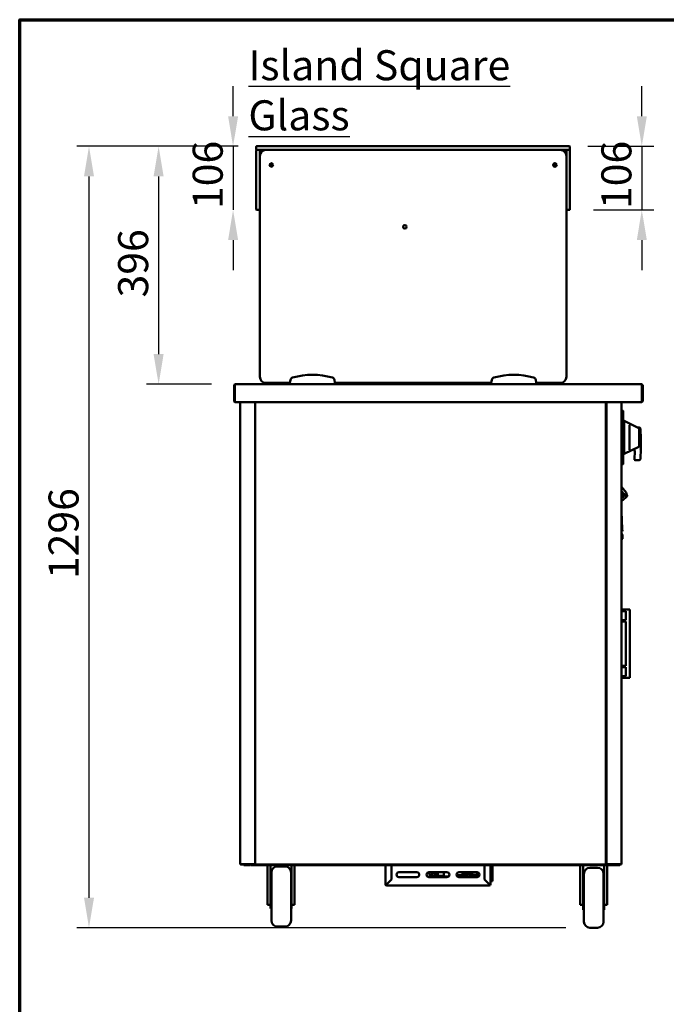
# Model space of a CAD drawing. Units: millimetres. Extents: x 65 to 5840, y 100 to 4100.
# Drawn here: x 100 to 1176, y 2461 to 4100 of the extents above; entities that cross this region are included whole.
import ezdxf

# ---------------------------------------------------------------- set-up
doc = ezdxf.new("R2010")
doc.units = ezdxf.units.MM
doc.header["$LTSCALE"] = 20
for name, color, linetype, lineweight in [('Border (ISO)', 7, 'Continuous', 70), ('Dimension (ISO)', 7, 'Continuous', 25), ('Symbol (ISO)', 7, 'Continuous', 25), ('Visible (ISO)', 7, 'Continuous', 50)]:
    doc.layers.add(name, color=color, linetype=linetype, lineweight=lineweight)
doc.styles.add('Note Text (ISO)', font='tahoma.ttf')
doc.dimstyles.new('Default (ISO)', dxfattribs={"dimscale": 20, "dimtxt": 2.5, "dimasz": 2.5, "dimexe": 1, "dimexo": 2, "dimgap": 0.762, "dimtad": 1, "dimtoh": 1, "dimdec": 1, "dimrnd": 1e-08, "dimzin": 0, "dimdsep": 46, "dimtxsty": 'Note Text (ISO)', "dimcen": 0.09, "dimdle": 10, "dimclrd": 256, "dimclre": 256, "dimclrt": 256, "dimadec": 1, "dimazin": 0, "dimtfac": 1.40208, "dimtmove": 0, "dimatfit": 3, "dimfxl": 1, "dimtolj": 1, "dimtzin": 0, "dimlwd": -1, "dimlwe": -1, "dimarcsym": 0})

# ---------------------------------------------------------------- blocks, each defined once
blk = doc.blocks.new('Borders Default Border')
at = {"layer": 'Border (ISO)', "flags": 128}
blk.add_lwpolyline([(5, 5), (5, 205), (292, 205), (292, 5), (5, 5)], dxfattribs=at)
blk = doc.blocks.new('*D16')
at = {"layer": 'Defpoints', "color": 0, "transparency": 16777216}
for p in [(1005.7, 3889.2), (1014.7, 3783.2), (1135.3, 3783.2)]:
    blk.add_point(p, dxfattribs=at)
at = {"layer": 'Dimension (ISO)', "transparency": 16777216}
for p, q in [((1135.3, 3939.2), (1135.3, 3989.2)), ((1045.7, 3889.2), (1155.3, 3889.2)), ((1135.3, 3889.2), (1135.3, 3783.2)), ((1054.7, 3783.2), (1155.3, 3783.2)), ((1135.3, 3733.2), (1135.3, 3683.2))]:
    blk.add_line(p, q, dxfattribs=at)
for points in [[(1127, 3939.2), (1143.7, 3939.2), (1135.3, 3889.2)], [(1127, 3733.2), (1143.7, 3733.2), (1135.3, 3783.2)]]:
    blk.add_solid(points, dxfattribs=at)
at = {"layer": 'Dimension (ISO)', "transparency": 16777216, "insert": (1068, 3784.8), "char_height": 50, "attachment_point": 1, "rotation": 90, "style": 'Note Text (ISO)'}
blk.add_mtext('\\A1;106', dxfattribs=at)
blk = doc.blocks.new('*D17')
at = {"layer": 'Defpoints', "color": 0, "transparency": 16777216}
for p in [(503.7, 3889.2), (455.1, 3783.2), (496.7, 3783.2)]:
    blk.add_point(p, dxfattribs=at)
at = {"layer": 'Dimension (ISO)', "transparency": 16777216}
for p, q in [((455.1, 3939.2), (455.1, 3989.2)), ((455.1, 3889.2), (455.1, 3783.2)), ((455.1, 3733.2), (455.1, 3683.2))]:
    blk.add_line(p, q, dxfattribs=at)
for points in [[(446.8, 3939.2), (463.5, 3939.2), (455.1, 3889.2)], [(446.8, 3733.2), (463.5, 3733.2), (455.1, 3783.2)]]:
    blk.add_solid(points, dxfattribs=at)
at = {"layer": 'Dimension (ISO)', "transparency": 16777216, "insert": (387.9, 3784.8), "char_height": 50, "attachment_point": 1, "rotation": 90, "style": 'Note Text (ISO)'}
blk.add_mtext('\\A1;106', dxfattribs=at)
blk = doc.blocks.new('*D18')
at = {"layer": 'Defpoints', "color": 0, "transparency": 16777216}
for p in [(503.7, 3889.2), (331.2, 3493.2), (459.1, 3493.2)]:
    blk.add_point(p, dxfattribs=at)
at = {"layer": 'Dimension (ISO)', "transparency": 16777216}
for p, q in [((463.7, 3889.2), (311.2, 3889.2)), ((331.2, 3839.2), (331.2, 3543.2)), ((419.1, 3493.2), (311.2, 3493.2))]:
    blk.add_line(p, q, dxfattribs=at)
for points in [[(322.8, 3839.2), (339.5, 3839.2), (331.2, 3889.2)], [(322.8, 3543.2), (339.5, 3543.2), (331.2, 3493.2)]]:
    blk.add_solid(points, dxfattribs=at)
at = {"layer": 'Dimension (ISO)', "transparency": 16777216, "insert": (263.8, 3637.6), "char_height": 50, "attachment_point": 1, "rotation": 90, "style": 'Note Text (ISO)'}
blk.add_mtext('\\A1;396', dxfattribs=at)
blk = doc.blocks.new('*D19')
at = {"layer": 'Defpoints', "color": 0, "transparency": 16777216}
for p in [(503.7, 3889.2), (215.3, 2588.3), (1049.1, 2588.3)]:
    blk.add_point(p, dxfattribs=at)
at = {"layer": 'Dimension (ISO)', "transparency": 16777216}
for p, q in [((463.7, 3889.2), (195.3, 3889.2)), ((215.3, 3839.2), (215.3, 2638.3)), ((1009.1, 2588.3), (195.3, 2588.3))]:
    blk.add_line(p, q, dxfattribs=at)
for points in [[(207, 3839.2), (223.7, 3839.2), (215.3, 3889.2)], [(207, 2638.3), (223.7, 2638.3), (215.3, 2588.3)]]:
    blk.add_solid(points, dxfattribs=at)
at = {"layer": 'Dimension (ISO)', "transparency": 16777216, "insert": (148, 3168.7), "char_height": 50, "attachment_point": 1, "rotation": 90, "style": 'Note Text (ISO)'}
blk.add_mtext('\\A1;1296', dxfattribs=at)

msp = doc.modelspace()

# ---------------------------------------------------------------- linework, layer by layer
at = {"layer": 'Visible (ISO)'}
for p, q in [((493.72, 3888.68), (493.72, 3883.68)), ((494.22, 3889.18), (503.72, 3889.18)), ((1005.72, 3889.18), (503.72, 3889.18)), ((1005.72, 3889.18), (1015.22, 3889.18)), ((1015.72, 3888.68), (1015.72, 3883.68)), ((493.72, 3873.18), (493.72, 3882.18)), ((493.72, 3873.18), (493.72, 3793.18)), ((503.72, 3883.18), (494.22, 3883.18)), ((499.72, 3882.18), (499.72, 3873.18)), ((499.72, 3873.18), (499.72, 3505.18)), ((503.72, 3883.18), (1005.72, 3883.18)), ((999.72, 3883.18), (509.72, 3883.18)), ((1015.22, 3883.18), (1005.72, 3883.18)), ((1009.72, 3873.18), (1009.72, 3882.18)), ((1009.72, 3505.18), (1009.72, 3873.18)), ((1015.72, 3882.18), (1015.72, 3873.18)), ((1015.72, 3793.18), (1015.72, 3873.18)), ((493.72, 3784.18), (493.72, 3793.18)), ((1015.72, 3793.18), (1015.72, 3784.18)), ((498.72, 3783.18), (494.72, 3783.18)), ((1010.72, 3783.18), (1014.72, 3783.18)), ((458.97, 3493.18), (459.12, 3493.18)), ((458.97, 3493.16), (458.97, 3493.18)), ((459.12, 3493.18), (549.72, 3493.18)), ((509.72, 3495.18), (549.72, 3495.18)), ((550.61, 3500.18), (549.72, 3495.18)), ((549.72, 3495.18), (549.72, 3493.18)), ((549.72, 3493.18), (624.72, 3493.18)), ((624.72, 3495.18), (623.84, 3500.18)), ((624.72, 3495.18), (884.72, 3495.18)), ((624.72, 3493.18), (624.72, 3495.18)), ((624.72, 3493.18), (884.72, 3493.18)), ((704.72, 3495.18), (704.72, 3493.18)), ((718.12, 3495.18), (718.12, 3493.18)), ((718.62, 3493.95), (718.62, 3495.18)), ((719.32, 3493.95), (718.62, 3493.95)), ((719.4, 3493.88), (719.4, 3493.18)), ((790.05, 3493.88), (790.05, 3493.18)), ((790.12, 3493.95), (790.82, 3493.95)), ((790.82, 3495.18), (790.82, 3493.95)), ((791.32, 3495.18), (791.32, 3493.18)), ((804.72, 3493.18), (804.72, 3495.18)), ((885.61, 3500.18), (884.72, 3495.18)), ((884.72, 3495.18), (884.72, 3493.18)), ((884.72, 3493.18), (959.72, 3493.18)), ((959.72, 3495.18), (958.84, 3500.18)), ((959.72, 3495.18), (999.72, 3495.18)), ((959.72, 3493.18), (959.72, 3495.18)), ((959.72, 3493.18), (1134.43, 3493.18)), ((1134.43, 3493.18), (1134.57, 3493.18)), ((1134.57, 3493.18), (1134.57, 3493.16)), ((456.77, 3490.98), (456.77, 3465.38)), ((457.97, 3490.98), (457.97, 3465.38)), ((458.12, 3463.18), (458.12, 3490.98)), ((1135.43, 3490.98), (1135.43, 3463.18)), ((1135.57, 3490.98), (1135.57, 3465.38)), ((1136.77, 3465.38), (1136.77, 3490.98)), ((1135.43, 3463.18), (458.12, 3463.18)), ((466.77, 2694.32), (466.77, 3463.18)), ((491.77, 3463.18), (491.77, 2694.32)), ((492.02, 2694.32), (492.02, 3463.18)), ((1075.72, 3463.18), (1075.72, 2694.32)), ((1076.77, 3463.18), (1076.77, 2694.32)), ((1101.77, 2694.32), (1101.77, 3463.18)), ((1101.77, 3449.89), (1103.07, 3449.89)), ((1103.07, 3449.89), (1103.07, 3440.89)), ((1103.07, 3448.95), (1104.07, 3448.95)), ((1104.07, 3448.95), (1104.07, 3440.95)), ((491.77, 3429.14), (492.02, 3429.14)), ((1075.72, 3429.14), (1075.77, 3429.14)), ((1075.77, 3429.14), (1076.77, 3429.14)), ((1103.07, 3368.07), (1103.07, 3440.89)), ((1104.07, 3440.95), (1104.07, 3368.02)), ((1106.07, 3431.98), (1106.07, 3376.98)), ((1130.51, 3420.25), (1106.07, 3431.98)), ((1105.07, 3419.88), (1104.07, 3419.88)), ((1115.07, 3424.13), (1115.07, 3384.81)), ((1130.78, 3421.28), (1128.59, 3421.17)), ((1131.07, 3419.35), (1131.07, 3417.53)), ((1131.07, 3391.43), (1131.07, 3417.53)), ((1133.77, 3401.38), (1132.87, 3419.38)), ((1104.07, 3407.48), (1106.07, 3407.48)), ((1104.07, 3401.48), (1106.07, 3401.48)), ((1133.77, 3401.38), (1131.77, 3401.33)), ((1133.77, 3386.38), (1133.77, 3401.38)), ((1105.07, 3388.88), (1104.07, 3388.88)), ((1104.07, 3386.38), (1106.07, 3386.38)), ((1130.51, 3388.71), (1106.07, 3376.98)), ((1123.5, 3381.13), (1122.89, 3368.88)), ((1131.07, 3391.43), (1131.07, 3389.61)), ((1133.77, 3386.38), (1131.77, 3386.43)), ((1132.87, 3368.38), (1133.77, 3386.38)), ((1103.07, 3368.07), (1103.07, 3359.07)), ((1104.07, 3368.02), (1104.07, 3360.02)), ((1124.78, 3366.78), (1130.78, 3366.48)), ((1101.77, 3359.07), (1103.07, 3359.07)), ((1103.07, 3360.02), (1104.07, 3360.02)), ((1101.77, 3321.55), (1102.05, 3321.79)), ((1106.05, 3310.13), (1101.77, 3315.22)), ((1101.77, 3314.42), (1105.65, 3309.79)), ((1102.05, 3321.79), (1109.45, 3312.98)), ((1109.66, 3310.04), (1109.61, 3311.64)), ((1101.77, 3303.42), (1109.66, 3310.04)), ((1101.77, 3298.29), (1108.97, 3304.33)), ((1105.65, 3309.79), (1106.05, 3310.13)), ((1109.66, 3310.04), (1110.56, 3308.96)), ((1102.83, 3252.38), (1101.77, 3281.5)), ((1101.78, 3248.34), (1101.77, 3248.36)), ((1101.78, 3248.34), (1102.97, 3248.38)), ((1102.83, 3252.38), (1102.97, 3248.38)), ((1101.77, 3244.86), (1102.65, 3243.35)), ((1101.77, 3241.38), (1101.84, 3239.43)), ((1101.98, 3235.43), (1101.84, 3239.43)), ((1101.98, 3235.43), (1103.18, 3235.48)), ((1102.94, 3242.32), (1103.04, 3239.47)), ((1103.04, 3239.47), (1103.18, 3235.48)), ((1108.52, 3118.18), (1101.77, 3118.18)), ((1108.52, 3115.43), (1101.77, 3115.43)), ((1109.92, 3118.18), (1108.52, 3118.18)), ((1108.57, 3115.43), (1108.52, 3115.43)), ((1108.57, 3100.43), (1108.57, 3115.43)), ((1109.92, 3118.18), (1113.57, 3118.18)), ((1115.57, 3118.18), (1113.57, 3118.18)), ((1115.57, 3118.18), (1115.57, 3004.18)), ((1108.52, 3100.43), (1101.77, 3100.43)), ((1108.52, 3098.18), (1101.77, 3098.18)), ((1108.57, 3100.43), (1108.52, 3100.43)), ((1108.57, 3098.18), (1108.52, 3098.18)), ((1108.57, 3024.18), (1108.57, 3098.18)), ((1108.52, 3024.18), (1101.77, 3024.18)), ((1108.52, 3021.93), (1101.77, 3021.93)), ((1108.57, 3024.18), (1108.52, 3024.18)), ((1108.57, 3021.93), (1108.52, 3021.93)), ((1108.57, 3006.93), (1108.57, 3021.93)), ((1108.52, 3006.93), (1101.77, 3006.93)), ((1108.52, 3004.18), (1101.77, 3004.18)), ((1108.57, 3006.93), (1108.52, 3006.93)), ((1109.92, 3004.18), (1108.52, 3004.18)), ((1109.92, 3004.18), (1113.57, 3004.18)), ((1115.57, 3004.18), (1113.57, 3004.18)), ((466.77, 2694.32), (468.47, 2694.32)), ((467.62, 2694.18), (470.62, 2694.18)), ((467.62, 2694.18), (467.62, 2693.48)), ((470.62, 2693.48), (467.62, 2693.48)), ((490.07, 2694.32), (468.47, 2694.32)), ((470.62, 2694.18), (491.61, 2694.18)), ((470.62, 2693.48), (485.12, 2693.48)), ((473.07, 2693.48), (473.07, 2692.28)), ((478.07, 2692.28), (473.07, 2692.28)), ((478.07, 2692.28), (482.77, 2692.28)), ((485.12, 2693.48), (490.12, 2693.48)), ((485.12, 2693.48), (485.12, 2692.28)), ((490.12, 2692.28), (485.12, 2692.28)), ((490.07, 2694.32), (491.77, 2694.32)), ((490.12, 2693.48), (492.87, 2693.48)), ((490.12, 2692.28), (1093.87, 2692.28)), ((491.61, 2693.48), (491.61, 2694.18)), ((491.61, 2694.18), (491.62, 2694.18)), ((491.62, 2694.32), (491.62, 2693.48)), ((492.02, 2694.32), (491.77, 2694.32)), ((492.72, 2694.32), (492.02, 2694.32)), ((492.77, 2694.32), (492.72, 2694.32)), ((493.16, 2694.32), (492.77, 2694.32)), ((492.87, 2694.18), (492.87, 2693.48)), ((1074.88, 2693.48), (492.87, 2693.48)), ((512.57, 2692.28), (512.57, 2632.31)), ((517.57, 2692.28), (517.57, 2644.56)), ((541.57, 2690.28), (529.07, 2690.28)), ((552.57, 2644.56), (552.57, 2692.28)), ((557.57, 2692.28), (557.57, 2632.31)), ((708.57, 2660.68), (708.57, 2692.28)), ((718.57, 2692.28), (718.57, 2668.62)), ((718.72, 2692.28), (718.72, 2668.48)), ((873.43, 2668.48), (873.43, 2692.28)), ((873.43, 2691.68), (873.57, 2691.68)), ((873.57, 2668.62), (873.57, 2692.28)), ((883.57, 2692.28), (883.57, 2660.68)), ((886.57, 2692.28), (886.57, 2691.68)), ((886.57, 2667.68), (886.57, 2691.68)), ((1032.57, 2692.28), (1032.57, 2632.31)), ((1037.57, 2692.28), (1037.57, 2642.56)), ((1061.57, 2688.28), (1049.07, 2688.28)), ((1072.57, 2642.56), (1072.57, 2692.28)), ((1074.59, 2694.32), (1075.02, 2694.32)), ((1074.88, 2694.18), (1074.88, 2693.48)), ((1074.88, 2693.48), (1093.87, 2693.48)), ((1075.02, 2694.32), (1075.72, 2694.32)), ((1075.72, 2694.32), (1075.77, 2694.32)), ((1075.77, 2694.32), (1076.77, 2694.32)), ((1078.47, 2694.32), (1076.77, 2694.32)), ((1076.93, 2694.32), (1076.93, 2693.48)), ((1076.94, 2694.18), (1076.93, 2694.18)), ((1076.94, 2693.48), (1076.94, 2694.18)), ((1097.93, 2694.18), (1076.94, 2694.18)), ((1077.57, 2692.28), (1077.57, 2632.31)), ((1078.47, 2694.32), (1100.07, 2694.32)), ((1093.87, 2693.48), (1098.87, 2693.48)), ((1098.87, 2692.28), (1093.87, 2692.28)), ((1100.93, 2694.18), (1097.93, 2694.18)), ((1098.87, 2693.48), (1100.93, 2693.48)), ((1098.87, 2692.28), (1098.87, 2693.48)), ((1101.77, 2694.32), (1100.07, 2694.32)), ((1100.93, 2694.18), (1100.93, 2693.48)), ((519.07, 2600.28), (519.07, 2680.28)), ((551.57, 2680.28), (551.57, 2600.28)), ((731.07, 2680.68), (761.07, 2680.68)), ((761.07, 2672.68), (731.07, 2672.68)), ((781.07, 2680.68), (811.07, 2680.68)), ((811.07, 2672.68), (781.07, 2672.68)), ((782.63, 2674.53), (782.63, 2676.48)), ((783.57, 2674.03), (782.63, 2674.53)), ((782.63, 2674.53), (784.66, 2674.53)), ((806.69, 2674.03), (783.57, 2674.03)), ((784.77, 2675.03), (794, 2675.03)), ((789.16, 2679.93), (785.14, 2679.93)), ((785.84, 2679.93), (785.84, 2675.03)), ((785.93, 2680.68), (785.93, 2680.63)), ((786.89, 2680.63), (785.93, 2680.63)), ((786.89, 2680.63), (786.89, 2680.68)), ((789.46, 2680.63), (786.89, 2680.63)), ((792.2, 2675.03), (792.2, 2676.83)), ((795.63, 2674.53), (795.63, 2680.68)), ((795.63, 2674.53), (806.25, 2674.53)), ((805.94, 2675.68), (805.94, 2680.68)), ((813.72, 2673.68), (807.67, 2673.68)), ((827.14, 2675.98), (836.82, 2675.98)), ((835.38, 2673.68), (828.43, 2673.68)), ((831.07, 2680.68), (861.07, 2680.68)), ((861.07, 2672.68), (831.07, 2672.68)), ((835.38, 2673.68), (836.16, 2673.68)), ((836.16, 2673.68), (850.61, 2673.68)), ((836.82, 2675.98), (836.82, 2680.68)), ((844.8, 2675.98), (836.82, 2675.98)), ((837.11, 2675.98), (837.11, 2675.68)), ((837.82, 2677.98), (837.82, 2680.68)), ((837.82, 2680.37), (842.96, 2680.37)), ((844.8, 2677.98), (837.82, 2677.98)), ((837.89, 2680.37), (837.89, 2677.98)), ((837.89, 2675.98), (837.89, 2675.68)), ((843.23, 2680.68), (842.96, 2680.37)), ((842.96, 2680.37), (843.33, 2680.37)), ((843.33, 2680.37), (843.6, 2680.68)), ((844.8, 2675.98), (844.8, 2677.98)), ((851.38, 2673.68), (850.61, 2673.68)), ((852.34, 2675.68), (852.34, 2680.68)), ((853.11, 2675.68), (853.11, 2680.68)), ((854.57, 2675.68), (854.57, 2674.68)), ((861.57, 2676.18), (855.07, 2676.18)), ((861.57, 2674.18), (855.07, 2674.18)), ((861.57, 2672.71), (861.57, 2680.65)), ((1039.13, 2679.28), (1037.57, 2679.28)), ((1039.07, 2676.3), (1037.57, 2677)), ((1039.07, 2598.28), (1039.07, 2678.28)), ((1072.57, 2679.28), (1071.52, 2679.28)), ((1071.57, 2678.28), (1071.57, 2598.28)), ((1072.57, 2677), (1071.57, 2676.53)), ((517.57, 2660.28), (519.07, 2660.28)), ((552.57, 2660.28), (551.57, 2660.28)), ((709.77, 2660.68), (708.57, 2660.68)), ((718.57, 2668.62), (710.77, 2660.82)), ((710.77, 2658.48), (710.77, 2659.68)), ((881.37, 2658.48), (710.77, 2658.48)), ((710.92, 2660.68), (718.72, 2668.48)), ((873.43, 2668.48), (881.23, 2660.68)), ((881.37, 2660.82), (873.57, 2668.62)), ((874.23, 2667.68), (874.52, 2667.68)), ((881.37, 2659.68), (881.37, 2658.48)), ((883.57, 2660.68), (882.37, 2660.68)), ((883.57, 2665.68), (886.57, 2665.68)), ((886.57, 2667.68), (886.57, 2665.68)), ((1037.57, 2658.28), (1039.07, 2658.28)), ((1072.57, 2658.28), (1071.57, 2658.28)), ((517.57, 2644.56), (517.57, 2620.28)), ((552.57, 2620.28), (552.57, 2644.56)), ((1037.57, 2642.56), (1037.57, 2618.28)), ((1072.57, 2618.28), (1072.57, 2642.56)), ((512.57, 2626.61), (512.57, 2632.31)), ((512.57, 2626.61), (517.57, 2626.61)), ((557.57, 2626.61), (552.57, 2626.61)), ((557.57, 2632.31), (557.57, 2626.61)), ((1032.57, 2626.61), (1032.57, 2632.31)), ((1032.57, 2626.61), (1037.57, 2626.61)), ((1077.57, 2626.61), (1072.57, 2626.61)), ((1077.57, 2632.31), (1077.57, 2626.61)), ((517.57, 2620.28), (519.07, 2620.28)), ((552.57, 2620.28), (551.57, 2620.28)), ((1037.57, 2618.28), (1039.07, 2618.28)), ((1072.57, 2618.28), (1071.57, 2618.28)), ((541.57, 2590.28), (529.07, 2590.28)), ((1061.57, 2588.28), (1049.07, 2588.28))]:
    msp.add_line(p, q, dxfattribs=at)
for centre, radius in [((518.72, 3858.18), 3), ((518.72, 3858.18), 1.65), ((990.72, 3858.18), 3), ((990.72, 3858.18), 1.65), ((740.97, 3755.18), 3)]:
    msp.add_circle(centre, radius, dxfattribs=at)
for centre, radius, start, end in [((494.22, 3888.68), 0.5, 90, 180), ((1015.22, 3888.68), 0.5, 0, 90), ((494.22, 3883.68), 0.5, 180, 270), ((494.72, 3882.18), 1, 90, 180), ((498.72, 3882.18), 1, 0, 90), ((509.72, 3873.18), 10, 90, 180), ((503.72, 3879.18), 4, 90, 180), ((999.72, 3873.18), 10, 0, 90), ((1005.72, 3879.18), 4, 0, 90), ((1010.72, 3882.18), 1, 90, 180), ((1014.72, 3882.18), 1, 0, 90), ((1015.22, 3883.68), 0.5, 270, 0), ((494.72, 3784.18), 1, 180, 270), ((498.72, 3784.18), 1, 270, 0), ((1010.72, 3784.18), 1, 180, 270), ((1014.72, 3784.18), 1, 270, 0), ((587.22, 3392.18), 116.72, 73.51888, 106.48112), ((922.22, 3392.18), 116.72, 73.51888, 106.48112), ((458.97, 3490.98), 1, 145.59124, 180), ((509.72, 3505.18), 10, 180, 270), ((555.53, 3499.31), 5, 106.48112, 170), ((618.92, 3499.31), 5, 10, 73.51888), ((890.53, 3499.31), 5, 106.48112, 170), ((953.92, 3499.31), 5, 10, 73.51888), ((999.72, 3505.18), 10, 270, 0), ((1134.57, 3490.98), 1, 0, 34.40876), ((458.97, 3465.38), 2.2, 180, 247.02913), ((458.97, 3465.38), 1, 180, 210.84263), ((1134.57, 3465.38), 2.2, 292.97087, 0), ((1134.57, 3465.38), 1, 329.15737, 0), ((1068.77, 3445.48), 12.5, 50.20818, 56.22038), ((1105.07, 3418.88), 1, 0, 90), ((1130.07, 3419.35), 1, 0, 64.35899), ((1130.88, 3419.28), 2, 2.86241, 92.86241), ((1105.07, 3389.88), 1, 270, 0), ((1118.51, 3381.38), 5, 357.13759, 42.05277), ((1130.07, 3389.61), 1, 295.64101, 0), ((1124.88, 3368.78), 2, 177.13759, 267.13759), ((1130.88, 3368.48), 2, 267.13759, 357.13759), ((1104.53, 3309.61), 6.9, 310, 336.74374), ((1109.03, 3307.68), 2, 336.74374, 40), ((1100.74, 3242.25), 2.2, 2, 30), ((482.77, 2694.48), 2.2, 270, 332.96431), ((529.07, 2680.28), 10, 90, 180), ((541.57, 2680.28), 10, 0, 90), ((1049.07, 2678.28), 10, 90, 180), ((1061.57, 2678.28), 10, 0, 90), ((731.07, 2676.68), 4, 90, 270), ((761.07, 2676.68), 4, 270, 90), ((781.07, 2676.68), 4, 90, 270), ((811.07, 2676.68), 4, 270, 90), ((831.07, 2676.68), 4, 90, 270), ((855.07, 2675.68), 0.5, 90, 180), ((855.07, 2674.68), 0.5, 180, 270), ((861.07, 2676.68), 4, 270, 90), ((710.77, 2660.68), 2.2, 180, 270), ((710.77, 2660.68), 1, 180, 270), ((881.37, 2660.68), 1, 270, 0), ((881.37, 2660.68), 2.2, 270, 0), ((529.07, 2600.28), 10, 180, 270), ((541.57, 2600.28), 10, 270, 0), ((1049.07, 2598.28), 10, 180, 270), ((1061.57, 2598.28), 10, 270, 0)]:
    msp.add_arc(centre, radius, start, end, dxfattribs=at)
for centre, major_axis, start_param, end_param in [((807.67, 2675.68), (0, -2), 4.712389, 6.2831853), ((835.38, 2675.68), (0, -2), 0, 1.5707963), ((836.16, 2675.68), (0, -2), 0, 1.5707963), ((842.6, 2686.83), (0, -10), 0.257298, 0.9084104), ((850.3, 2677.38), (0, 1.5), 0.3029086, 2.8386841), ((850.61, 2675.68), (0, -2), 0, 1.5707963), ((851.38, 2675.68), (0, -2), 0, 1.5707963)]:
    msp.add_ellipse(centre, major_axis=major_axis, ratio=0.8660254, start_param=start_param, end_param=end_param, dxfattribs=at)
msp.add_ellipse((849.52, 2677.38), major_axis=(0, -1.5), ratio=0.8660254, dxfattribs=at)
for points, knots in [([(458.97, 3493.18), (458.17, 3493.18), (457.39, 3492.7), (457.02, 3491.99), (456.86, 3491.68), (456.77, 3491.33), (456.77, 3490.98)], [1.5707963, 1.5707963, 1.5707963, 1.5707963, 2.6663187, 2.6663187, 2.6663187, 3.1415927, 3.1415927, 3.1415927, 3.1415927]), ([(458.12, 3490.98), (458.12, 3491.79), (458.33, 3492.57), (458.66, 3492.94), (458.8, 3493.1), (458.96, 3493.18), (459.12, 3493.18)], [-3.1415927, -3.1415927, -3.1415927, -3.1415927, -2.0460703, -2.0460703, -2.0460703, -1.5707963, -1.5707963, -1.5707963, -1.5707963]), ([(720.32, 3494.88), (719.65, 3494.65), (719, 3494.42), (718.75, 3494.18), (718.67, 3494.11), (718.62, 3494.03), (718.62, 3493.95)], [0, 0, 0, 0, 1.1829099, 1.1829099, 1.1829099, 1.5707963, 1.5707963, 1.5707963, 1.5707963]), ([(720.32, 3494.88), (719.87, 3494.62), (719.45, 3494.35), (719.35, 3494.08), (719.33, 3494.04), (719.32, 3494), (719.32, 3493.95)], [0, 0, 0, 0, 1.3507155, 1.3507155, 1.3507155, 1.5707963, 1.5707963, 1.5707963, 1.5707963]), ([(719.4, 3493.18), (719.63, 3493.18), (719.86, 3493.62), (720.09, 3494.24), (720.17, 3494.44), (720.25, 3494.66), (720.32, 3494.88)], [0, 0, 0, 0, 1.1829099, 1.1829099, 1.1829099, 1.5707963, 1.5707963, 1.5707963, 1.5707963]), ([(720.32, 3494.88), (720.06, 3494.43), (719.79, 3494), (719.53, 3493.91), (719.48, 3493.89), (719.44, 3493.88), (719.4, 3493.88)], [0, 0, 0, 0, 1.3507155, 1.3507155, 1.3507155, 1.5707963, 1.5707963, 1.5707963, 1.5707963]), ([(789.12, 3494.88), (789.36, 3494.21), (789.59, 3493.56), (789.82, 3493.31), (789.9, 3493.23), (789.98, 3493.18), (790.05, 3493.18)], [0, 0, 0, 0, 1.1829099, 1.1829099, 1.1829099, 1.5707963, 1.5707963, 1.5707963, 1.5707963]), ([(789.12, 3494.88), (789.39, 3494.43), (789.66, 3494), (789.92, 3493.91), (789.97, 3493.89), (790.01, 3493.88), (790.05, 3493.88)], [0, 0, 0, 0, 1.3507155, 1.3507155, 1.3507155, 1.5707963, 1.5707963, 1.5707963, 1.5707963]), ([(790.82, 3493.95), (790.82, 3494.19), (790.39, 3494.42), (789.77, 3494.65), (789.56, 3494.73), (789.34, 3494.81), (789.12, 3494.88)], [0, 0, 0, 0, 1.1829099, 1.1829099, 1.1829099, 1.5707963, 1.5707963, 1.5707963, 1.5707963]), ([(789.12, 3494.88), (789.57, 3494.62), (790, 3494.35), (790.1, 3494.08), (790.12, 3494.04), (790.12, 3494), (790.12, 3493.95)], [0, 0, 0, 0, 1.3507155, 1.3507155, 1.3507155, 1.5707963, 1.5707963, 1.5707963, 1.5707963]), ([(1134.43, 3493.18), (1134.8, 3493.18), (1135.16, 3492.7), (1135.32, 3491.99), (1135.39, 3491.68), (1135.43, 3491.33), (1135.43, 3490.98)], [1.5707963, 1.5707963, 1.5707963, 1.5707963, 2.6663187, 2.6663187, 2.6663187, 3.1415927, 3.1415927, 3.1415927, 3.1415927]), ([(1136.77, 3490.98), (1136.77, 3491.79), (1136.3, 3492.57), (1135.58, 3492.94), (1135.27, 3493.1), (1134.92, 3493.18), (1134.57, 3493.18)], [-3.1415927, -3.1415927, -3.1415927, -3.1415927, -2.0460703, -2.0460703, -2.0460703, -1.5707963, -1.5707963, -1.5707963, -1.5707963]), ([(1114.51, 3425.36), (1114.51, 3425.36), (1114.51, 3425.36), (1114.59, 3425.28), (1114.67, 3425.19), (1114.8, 3425.01), (1114.86, 3424.91), (1114.98, 3424.66), (1115.03, 3424.51), (1115.07, 3424.29), (1115.07, 3424.21), (1115.07, 3424.13)], [-0.19180917, -0.19180917, -0.19180917, -0.19180917, -0.19118239, -0.19118239, -0.15328597, -0.15328597, -0.11666239, -0.11666239, -0.07003206, -0.07003206, -0.04718769, -0.04718769, -0.04718769, -0.04718769]), ([(1115.07, 3384.81), (1115.07, 3384.69), (1115.05, 3384.56), (1114.98, 3384.28), (1114.91, 3384.12), (1114.73, 3383.83), (1114.63, 3383.7), (1114.51, 3383.59), (1114.51, 3383.59), (1114.51, 3383.59)], [-0.1525533, -0.1525533, -0.1525533, -0.1525533, -0.110052, -0.110052, -0.05384625, -0.05384625, 0, 0, 0.00063269, 0.00063269, 0.00063269, 0.00063269]), ([(467.91, 2694.33), (467.85, 2694.27), (467.79, 2694.23), (467.74, 2694.21), (467.7, 2694.19), (467.66, 2694.18), (467.62, 2694.18)], [0.65730406, 0.65730406, 0.65730406, 0.65730406, 0.85989223, 0.85989223, 0.85989223, 1, 1, 1, 1]), ([(493.72, 2695.18), (493.05, 2694.97), (492.4, 2694.75), (492.15, 2694.54), (492.07, 2694.47), (492.02, 2694.39), (492.02, 2694.32)], [0, 0, 0, 0, 1.1829099, 1.1829099, 1.1829099, 1.5707963, 1.5707963, 1.5707963, 1.5707963]), ([(493.72, 2695.18), (493.27, 2694.94), (492.85, 2694.69), (492.75, 2694.44), (492.73, 2694.4), (492.72, 2694.36), (492.72, 2694.32)], [0, 0, 0, 0, 1.3507155, 1.3507155, 1.3507155, 1.5707963, 1.5707963, 1.5707963, 1.5707963]), ([(492.87, 2693.48), (493.08, 2693.48), (493.3, 2693.92), (493.51, 2694.54), (493.58, 2694.74), (493.65, 2694.96), (493.72, 2695.18)], [0, 0, 0, 0, 1.1829099, 1.1829099, 1.1829099, 1.5707963, 1.5707963, 1.5707963, 1.5707963]), ([(493.72, 2695.18), (493.48, 2694.73), (493.23, 2694.3), (492.99, 2694.21), (492.95, 2694.19), (492.91, 2694.18), (492.87, 2694.18)], [0, 0, 0, 0, 1.3507155, 1.3507155, 1.3507155, 1.5707963, 1.5707963, 1.5707963, 1.5707963]), ([(1074.02, 2695.18), (1074.24, 2694.51), (1074.46, 2693.86), (1074.67, 2693.61), (1074.74, 2693.53), (1074.81, 2693.48), (1074.88, 2693.48)], [0, 0, 0, 0, 1.1829099, 1.1829099, 1.1829099, 1.5707963, 1.5707963, 1.5707963, 1.5707963]), ([(1074.02, 2695.18), (1074.27, 2694.73), (1074.52, 2694.3), (1074.76, 2694.21), (1074.8, 2694.19), (1074.84, 2694.18), (1074.88, 2694.18)], [0, 0, 0, 0, 1.3507155, 1.3507155, 1.3507155, 1.5707963, 1.5707963, 1.5707963, 1.5707963]), ([(1075.72, 2694.32), (1075.72, 2694.54), (1075.29, 2694.75), (1074.67, 2694.97), (1074.46, 2695.04), (1074.24, 2695.11), (1074.02, 2695.18)], [0, 0, 0, 0, 1.1829099, 1.1829099, 1.1829099, 1.5707963, 1.5707963, 1.5707963, 1.5707963]), ([(1074.02, 2695.18), (1074.47, 2694.94), (1074.9, 2694.69), (1075, 2694.44), (1075.02, 2694.4), (1075.02, 2694.36), (1075.02, 2694.32)], [0, 0, 0, 0, 1.3507155, 1.3507155, 1.3507155, 1.5707963, 1.5707963, 1.5707963, 1.5707963]), ([(1100.64, 2694.33), (1100.7, 2694.27), (1100.75, 2694.23), (1100.81, 2694.21), (1100.85, 2694.19), (1100.89, 2694.18), (1100.93, 2694.18)], [0.65730406, 0.65730406, 0.65730406, 0.65730406, 0.85989223, 0.85989223, 0.85989223, 1, 1, 1, 1]), ([(710.77, 2660.82), (709.96, 2660.79), (709.17, 2660.76), (708.8, 2660.72), (708.65, 2660.71), (708.57, 2660.7), (708.57, 2660.68)], [0, 0, 0, 0, 1.1090681, 1.1090681, 1.1090681, 1.5707963, 1.5707963, 1.5707963, 1.5707963]), ([(709.77, 2660.68), (709.77, 2660.72), (710.12, 2660.76), (710.56, 2660.8), (710.63, 2660.81), (710.7, 2660.82), (710.77, 2660.82)], [0, 0, 0, 0, 1.3507155, 1.3507155, 1.3507155, 1.5707963, 1.5707963, 1.5707963, 1.5707963]), ([(710.77, 2658.48), (710.81, 2658.48), (710.84, 2658.97), (710.87, 2659.7), (710.89, 2660.01), (710.9, 2660.34), (710.92, 2660.68)], [0, 0, 0, 0, 1.1090681, 1.1090681, 1.1090681, 1.5707963, 1.5707963, 1.5707963, 1.5707963]), ([(710.77, 2659.68), (710.81, 2659.68), (710.86, 2660.02), (710.9, 2660.46), (710.9, 2660.54), (710.91, 2660.61), (710.92, 2660.68)], [0, 0, 0, 0, 1.3507155, 1.3507155, 1.3507155, 1.5707963, 1.5707963, 1.5707963, 1.5707963]), ([(881.23, 2660.68), (881.27, 2659.87), (881.3, 2659.08), (881.33, 2658.71), (881.35, 2658.56), (881.36, 2658.48), (881.37, 2658.48)], [0, 0, 0, 0, 1.1090681, 1.1090681, 1.1090681, 1.5707963, 1.5707963, 1.5707963, 1.5707963]), ([(881.37, 2659.68), (881.33, 2659.68), (881.29, 2660.02), (881.25, 2660.46), (881.25, 2660.54), (881.24, 2660.61), (881.23, 2660.68)], [0, 0, 0, 0, 1.3507155, 1.3507155, 1.3507155, 1.5707963, 1.5707963, 1.5707963, 1.5707963]), ([(883.57, 2660.68), (883.57, 2660.72), (883.08, 2660.75), (882.35, 2660.78), (882.05, 2660.8), (881.71, 2660.81), (881.37, 2660.82)], [0, 0, 0, 0, 1.1090681, 1.1090681, 1.1090681, 1.5707963, 1.5707963, 1.5707963, 1.5707963]), ([(882.37, 2660.68), (882.37, 2660.72), (882.03, 2660.76), (881.59, 2660.8), (881.52, 2660.81), (881.45, 2660.82), (881.37, 2660.82)], [0, 0, 0, 0, 1.3507155, 1.3507155, 1.3507155, 1.5707963, 1.5707963, 1.5707963, 1.5707963])]:
    msp.add_open_spline(points, degree=3, knots=knots, dxfattribs=at)
for points, weights in [([(1109.45, 3312.98), (1110.29, 3308.53), (1106.05, 3310.13)], [1, 1.13865546218, 1]), ([(1105.65, 3309.79), (1104.32, 3305.74), (1101.77, 3303.81)], [1, 1.07440075619, 1.0689565148]), ([(779.01, 2680.11), (782.64, 2676.42), (784.66, 2674.53)], [1.00733415398, 1.05999957133, 1.01378164057]), ([(784.77, 2675.03), (782.82, 2676.94), (779.51, 2680.36)], [3.32374133878, 2.80814908604, 2.1984923316]), ([(785.14, 2679.93), (784.86, 2680.29), (784.55, 2680.68)], [2.70502156602, 2.63289299141, 2.55831795759]), ([(795.63, 2674.53), (793.47, 2676.54), (789.46, 2680.63)], [1.01378164057, 1.06303104589, 1])]:
    msp.add_rational_spline(points, weights, degree=2, dxfattribs=at)
msp.add_rational_spline([(788.48, 2680.63), (789.75, 2679.32), (792.68, 2676.33), (794, 2675.03)], [2.161466295, 2.35472694501, 2.95521082459, 3.32374133878], degree=2, knots=[-12.52602879, -12.52602879, -12.52602879, -12.24191271, -11.59829182, -11.59829182, -11.59829182], dxfattribs=at)

# ---------------------------------------------------------------- block references
at = {"xscale": 20, "yscale": 20, "zscale": 20}
msp.add_blockref('Borders Default Border', (0, 0), dxfattribs=at)

# ---------------------------------------------------------------- texts
at = {"layer": 'Symbol (ISO)', "insert": (480.56, 4049.14), "char_height": 50, "width": 598.2172, "attachment_point": 1, "style": 'Note Text (ISO)'}
msp.add_mtext('\\fTahoma|b0|i0;\\H50.0000;\\LIsland Square Glass', dxfattribs=at)

# ---------------------------------------------------------------- dimensions: what is measured, and where the dimension line sits
at = {"layer": 'Dimension (ISO)'}
for base, p1, p2, override, picture, middle in [((455.15, 3783.18), (503.72, 3889.18), (496.72, 3783.18), {"dimgap": 0.762, "dimtoh": 0, "dimdec": 0, "dimse1": 1, "dimse2": 1, "dimtol": 0, "dimlim": 0, "dimtp": 0, "dimtm": 0, "dimtdec": 2, "dimtofl": 1, "dimatfit": 1}, '*D17', (455.15, 3836.18)), ((1135.32, 3783.18), (1005.72, 3889.18), (1014.72, 3783.18), {"dimgap": 0.762, "dimtoh": 0, "dimdec": 0, "dimtol": 0, "dimlim": 0, "dimtp": 0, "dimtm": 0, "dimtdec": 2, "dimtofl": 1, "dimatfit": 1}, '*D16', (1135.32, 3836.18)), ((215.32, 2588.28), (503.72, 3889.18), (1049.07, 2588.28), {"dimgap": 0.762, "dimtoh": 0, "dimdec": 0, "dimlfac": 0.996233, "dimtol": 0, "dimlim": 0, "dimtp": 0, "dimtm": 0, "dimtdec": 2, "dimtofl": 0, "dimatfit": 1}, '*D19', (215.32, 3238.83)), ((331.16, 3493.18), (503.72, 3889.18), (459.12, 3493.18), {"dimgap": 0.762, "dimtoh": 0, "dimdec": 0, "dimtol": 0, "dimlim": 0, "dimtp": 0, "dimtm": 0, "dimtdec": 2, "dimtofl": 0, "dimatfit": 1}, '*D18', (331.16, 3691.18))]:
    dim = msp.add_linear_dim(base=base, p1=p1, p2=p2, angle=90, dimstyle='Default (ISO)', override=override, dxfattribs=at)
    dim.commit()
    dim.dimension.update_dxf_attribs({"geometry": picture, "text_midpoint": middle, "dimtype": 160})

doc.saveas('drawing.dxf')
